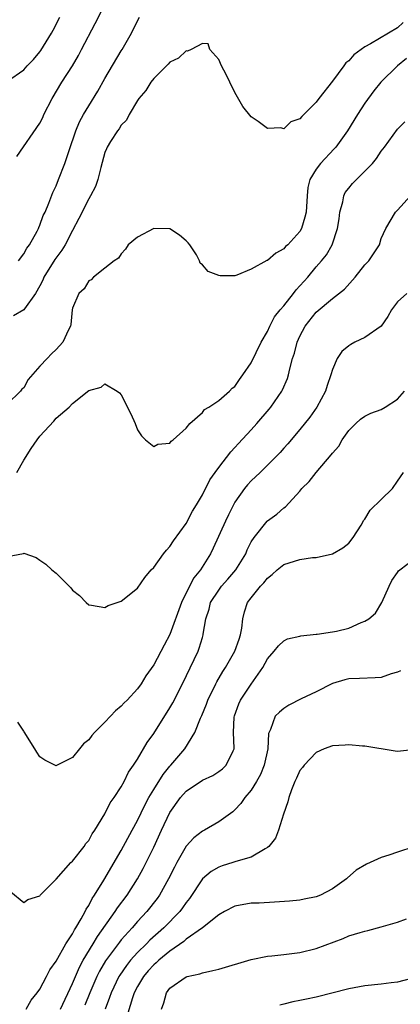
# Model space of a CAD drawing. Units: inches. Extents: x 2598000 to 2601000, y 1503000 to 1506000.
# Drawn here: x 2599009 to 2599055, y 1503862 to 1503983 of the extents above; entities that cross this region are included whole.
import ezdxf

# ---------------------------------------------------------------- set-up
doc = ezdxf.new("R2010")
doc.units = ezdxf.units.IN
doc.header["$MEASUREMENT"] = 0
doc.layers.add('LD25981503_2ft', color=63, linetype='Continuous')

msp = doc.modelspace()

# ---------------------------------------------------------------- linework, layer by layer
at = {"layer": 'LD25981503_2ft'}
for points, elevation in [([(2599008.15, 1503965.85), (2599011, 1503969.93), (2599011.35, 1503970.65), (2599011.5, 1503971), (2599012.49, 1503973), (2599013.69, 1503975), (2599014.99, 1503977.01), (2599015.73, 1503978.27), (2599016.13, 1503979), (2599017.8, 1503982.2), (2599019.79, 1503986.21)], 8382), ([(2599007, 1503975.13), (2599009, 1503976.49), (2599009.45, 1503977), (2599010.21, 1503977.79), (2599011, 1503978.71), (2599011.12, 1503978.88), (2599012.42, 1503981), (2599012.63, 1503981.37), (2599013.47, 1503983)], 8380), ([(2599008.36, 1503953), (2599009, 1503953.86), (2599009.41, 1503954.59), (2599009.72, 1503955), (2599010.65, 1503956.65), (2599010.83, 1503957), (2599010.87, 1503957.13), (2599011, 1503957.4), (2599011.42, 1503958.58), (2599011.63, 1503959), (2599012.1, 1503960.1), (2599012.59, 1503961.41), (2599013, 1503962.24), (2599013.3, 1503963), (2599014.07, 1503965), (2599014.58, 1503966.58), (2599015.4, 1503969), (2599015.87, 1503970.13), (2599016.36, 1503971), (2599017, 1503972.08), (2599018.12, 1503973.88), (2599019, 1503975.44), (2599021, 1503978.83), (2599021.11, 1503979), (2599022.26, 1503981), (2599023, 1503982.55), (2599023.26, 1503983)], 8384), ([(2599055.69, 1503982.31), (2599055, 1503981.69), (2599053.89, 1503981), (2599051.69, 1503979.69), (2599051, 1503979.34), (2599049.63, 1503978.37), (2599049, 1503977.62), (2599048.64, 1503977.36), (2599048.4, 1503977), (2599047, 1503975.11), (2599045.33, 1503973), (2599045, 1503972.53), (2599043.49, 1503971), (2599043.23, 1503970.77), (2599043, 1503970.46), (2599041.89, 1503970.11), (2599041, 1503969.27), (2599040.64, 1503969.36), (2599039, 1503969.29), (2599037.85, 1503970.15), (2599037, 1503970.73), (2599035.99, 1503971.99), (2599035, 1503973.7), (2599034.37, 1503975), (2599033.93, 1503975.94), (2599033.36, 1503977), (2599033, 1503977.77), (2599031.92, 1503979), (2599031.69, 1503979.69), (2599031, 1503979.75), (2599029.61, 1503979), (2599029.18, 1503978.82), (2599029, 1503978.85), (2599028.07, 1503977.93), (2599027, 1503977.44), (2599026.8, 1503977.2), (2599025, 1503975.46), (2599024.63, 1503975), (2599024.02, 1503973.98), (2599023.17, 1503973), (2599023, 1503972.75), (2599022, 1503971), (2599021.67, 1503970.33), (2599021, 1503969.69), (2599020.74, 1503969.26), (2599020.53, 1503969), (2599019.69, 1503967.69), (2599019.27, 1503967), (2599019.2, 1503966.8), (2599019, 1503966.33), (2599018.48, 1503964.48), (2599018.14, 1503963), (2599017.83, 1503962.17), (2599017.24, 1503961), (2599017, 1503960.63), (2599015.78, 1503958.22), (2599015, 1503956.76), (2599014.1, 1503955), (2599013.69, 1503954.31), (2599012.84, 1503953.16), (2599011.5, 1503951), (2599011.35, 1503950.65), (2599011, 1503949.94), (2599010.47, 1503949), (2599009.12, 1503947.12), (2599009.03, 1503946.97), (2599007.75, 1503946.26)], 8386), ([(2599056.12, 1503977.88), (2599055.02, 1503977), (2599052.96, 1503975), (2599052.08, 1503973.92), (2599051, 1503972.41), (2599050.08, 1503971), (2599048.84, 1503969), (2599047.4, 1503967), (2599047.22, 1503966.78), (2599045.51, 1503965), (2599045, 1503964.28), (2599044.23, 1503963), (2599043.98, 1503962.02), (2599043.87, 1503961), (2599043.75, 1503959), (2599043.61, 1503958.39), (2599043.21, 1503957), (2599043, 1503956.64), (2599041.52, 1503955), (2599041.24, 1503954.76), (2599041, 1503954.48), (2599040.03, 1503953.97), (2599039, 1503953.07), (2599038.94, 1503953.06), (2599037, 1503951.99), (2599035.25, 1503951.25), (2599035, 1503951.18), (2599033.17, 1503951.17), (2599033, 1503951.22), (2599031.72, 1503951.72), (2599031, 1503952.51), (2599030.71, 1503952.71), (2599030.65, 1503953), (2599030.25, 1503953.75), (2599029.44, 1503955), (2599029.24, 1503955.24), (2599029, 1503955.49), (2599028.16, 1503956.17), (2599027, 1503956.95), (2599025, 1503956.99), (2599023, 1503955.94), (2599021.88, 1503955), (2599021.55, 1503954.45), (2599021, 1503953.88), (2599020.66, 1503953.34), (2599020.14, 1503953), (2599019, 1503952.13), (2599017.6, 1503951), (2599017.31, 1503950.69), (2599017, 1503950.56), (2599016.44, 1503949.56), (2599015.77, 1503949), (2599015, 1503947.21), (2599014.96, 1503947), (2599014.8, 1503945.2), (2599014.75, 1503945), (2599014.52, 1503944.52), (2599013.84, 1503943), (2599013, 1503942.1), (2599012.42, 1503941.58), (2599011.9, 1503941), (2599011, 1503940.05), (2599009.56, 1503938.44), (2599009, 1503937.38), (2599008.78, 1503937.22), (2599008.62, 1503937), (2599007, 1503935.43)], 8388), ([(2599008.17, 1503927), (2599009, 1503928.52), (2599009.93, 1503929.93), (2599010.66, 1503931), (2599011, 1503931.46), (2599012.72, 1503933.28), (2599013, 1503933.67), (2599014.58, 1503935), (2599015, 1503935.46), (2599017, 1503937.08), (2599018.54, 1503937.46), (2599019, 1503937.89), (2599020.52, 1503937), (2599020.8, 1503936.8), (2599021, 1503936.54), (2599022.18, 1503934.18), (2599022.73, 1503933), (2599023, 1503932.24), (2599023.5, 1503931.5), (2599024, 1503931), (2599025, 1503930.17), (2599025.53, 1503930.47), (2599027, 1503930.6), (2599027.16, 1503930.84), (2599027.4, 1503931), (2599029, 1503932.44), (2599029.46, 1503933), (2599031, 1503934.36), (2599031.27, 1503934.73), (2599031.77, 1503935), (2599033, 1503935.85), (2599034.34, 1503937), (2599034.66, 1503937.34), (2599035, 1503937.57), (2599035.56, 1503938.44), (2599035.99, 1503939), (2599037, 1503940.47), (2599038.23, 1503943), (2599039, 1503944.34), (2599039.31, 1503945), (2599039.88, 1503946.12), (2599040.57, 1503947), (2599041, 1503947.5), (2599042.19, 1503949), (2599042.54, 1503949.46), (2599043, 1503949.93), (2599043.5, 1503950.5), (2599043.95, 1503951), (2599045, 1503952.27), (2599045.64, 1503953), (2599046.25, 1503953.75), (2599046.97, 1503955), (2599047.64, 1503957), (2599047.82, 1503958.18), (2599047.91, 1503959), (2599048.27, 1503960.27), (2599048.41, 1503961), (2599048.58, 1503961.42), (2599049, 1503961.97), (2599049.47, 1503962.53), (2599051.91, 1503965), (2599052.41, 1503965.59), (2599053, 1503966.49), (2599053.4, 1503967), (2599055, 1503969.19), (2599055.89, 1503970.11)], 8390), ([(2599007, 1503916.66), (2599008.97, 1503917.03), (2599009, 1503917.05), (2599010.52, 1503916.52), (2599011, 1503916.22), (2599011.72, 1503915.72), (2599012.48, 1503915), (2599013, 1503914.6), (2599014.82, 1503912.82), (2599015, 1503912.53), (2599015.86, 1503911.86), (2599016.68, 1503911), (2599017, 1503910.71), (2599017.33, 1503910.67), (2599019, 1503910.4), (2599019.39, 1503910.61), (2599021, 1503911.15), (2599023, 1503912.75), (2599023.93, 1503914.07), (2599024.71, 1503915), (2599025, 1503915.31), (2599026.2, 1503917), (2599026.56, 1503917.44), (2599027, 1503917.9), (2599027.44, 1503918.56), (2599029, 1503920.73), (2599029.79, 1503922.21), (2599030.28, 1503923), (2599031, 1503924.23), (2599031.93, 1503926.07), (2599032.56, 1503927), (2599033, 1503927.61), (2599034.48, 1503929.52), (2599035, 1503930.06), (2599035.44, 1503930.56), (2599037, 1503932.22), (2599037.7, 1503933), (2599039.23, 1503934.77), (2599039.42, 1503935), (2599040.78, 1503937), (2599040.86, 1503937.14), (2599041.45, 1503938.55), (2599041.6, 1503939), (2599041.74, 1503939.74), (2599042.09, 1503941), (2599042.33, 1503941.67), (2599042.65, 1503943), (2599043, 1503943.77), (2599043.64, 1503945), (2599045, 1503946.71), (2599047, 1503948.39), (2599048.47, 1503949.53), (2599049.78, 1503951), (2599051, 1503952.51), (2599051.47, 1503953), (2599052.78, 1503955), (2599053, 1503955.78), (2599053.56, 1503957), (2599054.74, 1503959), (2599055, 1503959.25), (2599056.6, 1503961)], 8392), ([(2599056.14, 1503949), (2599055, 1503947.97), (2599054.28, 1503947), (2599053.82, 1503946.18), (2599053, 1503945), (2599051, 1503943.58), (2599049.76, 1503943), (2599049.26, 1503942.74), (2599049, 1503942.56), (2599048.15, 1503941.85), (2599047.6, 1503941), (2599047, 1503939.67), (2599046.82, 1503939), (2599046.33, 1503937.67), (2599046.14, 1503937), (2599045.08, 1503935), (2599044.22, 1503933.78), (2599043, 1503932.27), (2599041.49, 1503930.51), (2599041, 1503929.98), (2599040.55, 1503929.45), (2599040.11, 1503929), (2599038.09, 1503927), (2599037, 1503925.96), (2599036.54, 1503925.46), (2599036.18, 1503925), (2599035, 1503923.32), (2599034.82, 1503923), (2599034.21, 1503921.79), (2599033.84, 1503921), (2599032.33, 1503917.67), (2599032, 1503917), (2599030.75, 1503915), (2599029.95, 1503914.05), (2599029.41, 1503913), (2599028.42, 1503911), (2599027, 1503907.06), (2599026.27, 1503905.73), (2599025, 1503903.31), (2599024.04, 1503901.96), (2599023.45, 1503901), (2599023, 1503900.37), (2599021.73, 1503899), (2599021.35, 1503898.65), (2599021, 1503898.23), (2599020.31, 1503897.69), (2599019.69, 1503897), (2599019, 1503896.26), (2599017.72, 1503895), (2599017.37, 1503894.63), (2599017, 1503894.09), (2599016.38, 1503893.62), (2599015.89, 1503893), (2599015, 1503891.92), (2599013.05, 1503890.95), (2599013, 1503890.91), (2599011.6, 1503891.6), (2599011, 1503892.02), (2599010.6, 1503892.6), (2599010.37, 1503893), (2599009.08, 1503895.08), (2599009, 1503895.16), (2599008.29, 1503896.29)], 8394), ([(2599007.41, 1503875.41), (2599009, 1503874.12), (2599009.52, 1503874.48), (2599011, 1503874.94), (2599011.05, 1503875), (2599013, 1503876.99), (2599014.82, 1503879), (2599015, 1503879.17), (2599016.44, 1503881), (2599016.66, 1503881.34), (2599017, 1503881.73), (2599017.45, 1503882.55), (2599017.76, 1503883), (2599019, 1503885.02), (2599019.66, 1503886.34), (2599020.15, 1503887), (2599021, 1503888.33), (2599021.37, 1503889), (2599021.89, 1503890.11), (2599022.53, 1503891), (2599023, 1503891.74), (2599024.21, 1503893.79), (2599025, 1503894.87), (2599027, 1503898.03), (2599027.35, 1503898.65), (2599028.55, 1503901), (2599030, 1503904), (2599030.46, 1503905), (2599030.61, 1503905.39), (2599031, 1503906.69), (2599031.11, 1503907), (2599031.11, 1503907.11), (2599031.42, 1503909), (2599031.82, 1503910.18), (2599032, 1503911), (2599033, 1503912.53), (2599033.36, 1503913), (2599034.14, 1503913.86), (2599035.13, 1503915), (2599036.32, 1503917), (2599036.52, 1503917.48), (2599037, 1503918.44), (2599037.36, 1503919), (2599038.96, 1503921), (2599039, 1503921.05), (2599040.15, 1503921.85), (2599041, 1503922.62), (2599041.23, 1503922.77), (2599043, 1503924.69), (2599043.24, 1503925), (2599044.13, 1503925.87), (2599045, 1503927), (2599046.85, 1503929.15), (2599047, 1503929.38), (2599047.77, 1503930.23), (2599048.2, 1503931), (2599049, 1503932.14), (2599049.87, 1503933), (2599050.46, 1503933.54), (2599051, 1503933.93), (2599051.71, 1503934.29), (2599053, 1503934.73), (2599053.48, 1503935), (2599055, 1503936.02), (2599055.85, 1503937)], 8396), ([(2599009.31, 1503861), (2599009.92, 1503862.08), (2599010.68, 1503863), (2599011, 1503863.44), (2599011.82, 1503865), (2599012.2, 1503865.8), (2599013, 1503866.87), (2599014.19, 1503869), (2599015, 1503870.24), (2599015.25, 1503870.75), (2599015.43, 1503871), (2599016.08, 1503872.08), (2599016.57, 1503873), (2599016.7, 1503873.3), (2599017, 1503873.74), (2599017.41, 1503874.59), (2599017.7, 1503875), (2599018.85, 1503876.85), (2599021, 1503880.48), (2599022.34, 1503883), (2599023, 1503884.19), (2599023.93, 1503886.07), (2599024.42, 1503887), (2599025, 1503887.99), (2599026.15, 1503889.85), (2599027, 1503890.87), (2599027.13, 1503891), (2599028.83, 1503893), (2599030.07, 1503895), (2599030.76, 1503896.76), (2599030.92, 1503897.08), (2599031.5, 1503898.5), (2599031.68, 1503899), (2599032.65, 1503901), (2599032.77, 1503901.23), (2599033.51, 1503902.49), (2599033.83, 1503903), (2599035, 1503905), (2599035.5, 1503906.5), (2599035.69, 1503907), (2599035.86, 1503907.86), (2599035.96, 1503909), (2599036.16, 1503909.84), (2599036.56, 1503911), (2599037, 1503911.57), (2599038.16, 1503913), (2599038.57, 1503913.43), (2599039, 1503913.99), (2599039.57, 1503914.43), (2599040.19, 1503915), (2599041, 1503915.67), (2599043, 1503916.28), (2599044.53, 1503916.53), (2599045, 1503916.54), (2599047, 1503916.99), (2599048.27, 1503917.73), (2599049, 1503918.31), (2599049.53, 1503919), (2599050.52, 1503920.52), (2599050.88, 1503921.12), (2599051, 1503921.23), (2599051.66, 1503922.34), (2599053, 1503923.68), (2599054.37, 1503925), (2599055, 1503925.93), (2599055.75, 1503927)], 8398), ([(2599013.54, 1503861), (2599015, 1503864.12), (2599015.36, 1503865), (2599015.86, 1503866.14), (2599016.34, 1503867), (2599017.55, 1503869), (2599018.08, 1503869.92), (2599020.28, 1503873), (2599020.55, 1503873.45), (2599021.72, 1503875), (2599023.01, 1503877), (2599023.72, 1503878.27), (2599024.09, 1503879), (2599025, 1503880.89), (2599025.97, 1503883), (2599027, 1503885.17), (2599028.31, 1503887), (2599029, 1503887.78), (2599031, 1503889.13), (2599032.27, 1503889.73), (2599033, 1503890.2), (2599033.45, 1503890.55), (2599033.94, 1503891), (2599034.77, 1503892.77), (2599034.91, 1503893), (2599034.92, 1503893.08), (2599034.82, 1503895), (2599034.9, 1503896.9), (2599034.94, 1503897.06), (2599035.48, 1503898.52), (2599035.7, 1503899), (2599037, 1503900.97), (2599038.44, 1503903), (2599039, 1503904.07), (2599039.82, 1503905), (2599040.35, 1503905.65), (2599041, 1503906.28), (2599041.47, 1503906.53), (2599043, 1503906.87), (2599043.09, 1503906.91), (2599045, 1503907.1), (2599045.1, 1503907.1), (2599047, 1503907.37), (2599047.49, 1503907.49), (2599049, 1503907.82), (2599050.55, 1503908.55), (2599051, 1503908.7), (2599051.49, 1503909), (2599052.31, 1503909.69), (2599053.08, 1503911), (2599053.98, 1503913), (2599054.31, 1503913.69), (2599055, 1503914.69), (2599055.11, 1503914.89), (2599055.3, 1503915), (2599057, 1503916.34)], 8400), ([(2599055.39, 1503902.61), (2599055, 1503902.43), (2599054.22, 1503902.22), (2599053, 1503901.79), (2599052.27, 1503901.73), (2599050.34, 1503901.66), (2599049, 1503901.59), (2599048.52, 1503901.48), (2599047, 1503901.03), (2599045, 1503900.02), (2599043.16, 1503899.16), (2599041.63, 1503898.37), (2599041, 1503897.97), (2599040.49, 1503897.51), (2599039.94, 1503897), (2599039.36, 1503895.36), (2599039.11, 1503894.89), (2599039.04, 1503893), (2599038.61, 1503891), (2599038.14, 1503889.86), (2599037.65, 1503889), (2599037, 1503887.92), (2599036.22, 1503887), (2599035.74, 1503886.26), (2599035, 1503885.51), (2599034.73, 1503885.27), (2599033, 1503884.03), (2599031.24, 1503883), (2599031, 1503882.88), (2599029.95, 1503882.05), (2599029, 1503881.01), (2599027.85, 1503879), (2599027.55, 1503878.45), (2599026.84, 1503877), (2599025.7, 1503875), (2599025.41, 1503874.59), (2599024.15, 1503873), (2599023, 1503871.77), (2599022.34, 1503871), (2599021, 1503869.5), (2599020.78, 1503869.22), (2599019.08, 1503866.92), (2599018.33, 1503865.67), (2599017.99, 1503865), (2599017.13, 1503863), (2599016.53, 1503861.47)], 8402), ([(2599056.86, 1503892.86), (2599055, 1503892.66), (2599054.73, 1503892.73), (2599051, 1503893.32), (2599050.68, 1503893.32), (2599049, 1503893.51), (2599048.55, 1503893.45), (2599047, 1503893.38), (2599045.98, 1503893), (2599045, 1503892.55), (2599043.5, 1503891), (2599043.3, 1503890.7), (2599043, 1503890.32), (2599042.59, 1503889.41), (2599042.39, 1503889), (2599041.96, 1503887.95), (2599041.63, 1503887), (2599041.52, 1503886.48), (2599040.97, 1503884.97), (2599040.36, 1503883), (2599039.98, 1503882.02), (2599039.18, 1503881), (2599039, 1503880.85), (2599038.7, 1503880.7), (2599037, 1503879.68), (2599035.13, 1503879.13), (2599034.76, 1503879), (2599033.41, 1503878.59), (2599033, 1503878.44), (2599032.09, 1503877.91), (2599031.02, 1503877), (2599029.4, 1503874.6), (2599029, 1503874.1), (2599028.55, 1503873.45), (2599028.21, 1503873), (2599026.25, 1503871), (2599024.54, 1503869.46), (2599024.1, 1503869), (2599023, 1503867.94), (2599022.16, 1503867), (2599021.64, 1503866.36), (2599020.83, 1503865.17), (2599020.72, 1503865), (2599019.76, 1503863), (2599019.57, 1503862.43), (2599019.02, 1503861)], 8404), ([(2599057, 1503880.93), (2599055, 1503880.3), (2599053.93, 1503879.93), (2599053, 1503879.64), (2599051.18, 1503878.82), (2599049.91, 1503878.09), (2599048.85, 1503877.15), (2599048.72, 1503877), (2599047, 1503875.78), (2599045.54, 1503875), (2599045, 1503874.78), (2599043.5, 1503874.5), (2599043, 1503874.39), (2599041.73, 1503874.27), (2599039.87, 1503874.13), (2599037.97, 1503874.03), (2599037, 1503874), (2599035, 1503873.67), (2599033.72, 1503873), (2599033, 1503872.59), (2599031.01, 1503870.99), (2599029, 1503869.58), (2599028.7, 1503869.3), (2599027, 1503868.11), (2599025.65, 1503867), (2599025.32, 1503866.68), (2599025, 1503866.43), (2599024.32, 1503865.68), (2599023.73, 1503865), (2599023, 1503863.77), (2599022.6, 1503863), (2599022.39, 1503862.39), (2599021.53, 1503859.53)], 8406), ([(2599025.98, 1503861), (2599026.25, 1503861.75), (2599026.57, 1503863), (2599027, 1503863.55), (2599029, 1503864.96), (2599029.13, 1503865), (2599030.67, 1503865.33), (2599031, 1503865.47), (2599032.27, 1503865.73), (2599033, 1503865.91), (2599037, 1503867.1), (2599039, 1503867.49), (2599039.53, 1503867.53), (2599041, 1503867.7), (2599043, 1503867.94), (2599045, 1503868.43), (2599048.31, 1503869.69), (2599049, 1503869.99), (2599050.43, 1503870.43), (2599051, 1503870.59), (2599051.35, 1503870.65), (2599053, 1503871.1), (2599055, 1503871.7), (2599056.1, 1503872.1)], 8408), ([(2599056.74, 1503864.74), (2599055, 1503864.29), (2599054.21, 1503864.21), (2599053, 1503864.05), (2599051, 1503863.85), (2599049, 1503863.5), (2599045, 1503862.45), (2599043.79, 1503862.21), (2599043, 1503862.03), (2599042.12, 1503861.88), (2599041, 1503861.58), (2599040.52, 1503861.48)], 8410)]:
    msp.add_lwpolyline(points, dxfattribs=dict(at, elevation=elevation))

doc.saveas('drawing.dxf')
